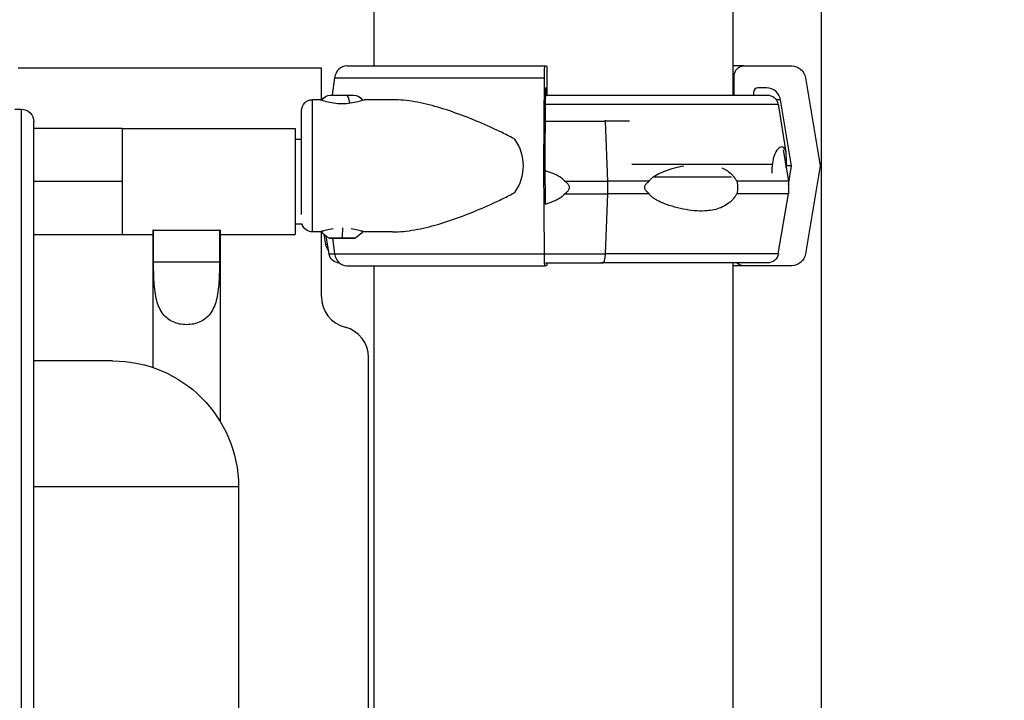
# Model space of a CAD drawing. Units: millimetres. Extents: x 81363 to 101002, y 26317 to 43666.
# Drawn here: x 86672 to 86984, y 28615 to 28832 of the extents above; entities that cross this region are included whole.
import ezdxf

# ---------------------------------------------------------------- set-up
doc = ezdxf.new("R2010")
doc.units = ezdxf.units.MM
doc.styles.get("Standard").update_dxf_attribs({"font": 'arial.ttf'})
doc.dimstyles.new('OLCU', dxfattribs={"dimtxt": 300, "dimasz": 150, "dimexe": 0.18, "dimexo": 0.0625, "dimgap": 50, "dimtad": 1, "dimdec": 0, "dimlfac": 0.1, "dimrnd": 5, "dimzin": 0, "dimdsep": 46, "dimtxsty": 'Standard', "dimcen": 0.09, "dimse1": 1, "dimse2": 1, "dimadec": 0, "dimazin": 0, "dimtfac": 1, "dimtdec": 0, "dimtofl": 0, "dimtmove": 0, "dimatfit": 3, "dimfxl": 1, "dimtolj": 1, "dimtzin": 0, "dimarcsym": 0})

# ---------------------------------------------------------------- blocks, each defined once
blk = doc.blocks.new('*D16')
at = {"color": 0, "lineweight": -2, "transparency": 16777216}
blk.add_line((82694.82, 33010.42), (89875.4, 33010.42), dxfattribs=at)
at = {"color": 0, "transparency": 16777216}
for points in [[(82694.82, 33035.42), (82694.82, 32985.42), (82544.82, 33010.42)], [(89875.4, 33035.42), (89875.4, 32985.42), (90025.4, 33010.42)]]:
    blk.add_solid(points, dxfattribs=at)
at = {"layer": 'Defpoints', "color": 0, "transparency": 16777216}
for p in [(90025.4, 33010.42), (90025.4, 26508.59), (82544.82, 26498.68)]:
    blk.add_point(p, dxfattribs=at)
at = {"color": 0, "transparency": 16777216, "insert": (86285.11, 33213.59), "char_height": 300, "attachment_point": 5}
blk.add_mtext('\\A1;750', dxfattribs=at)

msp = doc.modelspace()

# ---------------------------------------------------------------- linework, layer by layer
at = {"extrusion": (1.22465e-16, 1, -2.22045e-16)}
for p, q in [((86784.33, 28816.84), (86784.33, 28935.82)), ((86898.33, 28807.59), (86898.33, 28928.07)), ((86926.47, 28495.46), (86926.47, 28906.03)), ((86767.58, 28816.14), (86671.25, 28816.14)), ((86767.58, 28805.96), (86767.58, 28816.14)), ((86775.63, 28816.84), (86838.57, 28816.84)), ((86838.57, 28816.84), (86839.11, 28816.84)), ((86901.71, 28816.84), (86898.33, 28816.84)), ((86901.71, 28816.84), (86916.88, 28816.84)), ((86771.78, 28813.08), (86770.98, 28807.49)), ((86771.78, 28813.08), (86838.41, 28813.08)), ((86838.24, 28785.09), (86838.41, 28813.08)), ((86839.21, 28813.84), (86839.21, 28807.59)), ((86898.71, 28813.84), (86898.33, 28813.84)), ((86898.71, 28807.59), (86898.71, 28813.84)), ((86921.32, 28813.08), (86925.98, 28785.09)), ((86838.94, 28809.84), (86838.85, 28809.84)), ((86908.96, 28809.84), (86906.27, 28809.84)), ((86767.16, 28806.09), (86764.75, 28806.09)), ((86770.51, 28807.49), (86775.46, 28807.49)), ((86775.46, 28807.49), (86777.81, 28807.49)), ((86790.2, 28806.09), (86781.16, 28806.09)), ((86838.69, 28806.08), (86838.57, 28785.09)), ((86838.71, 28807.59), (86909.15, 28807.59)), ((86839, 28807.59), (86839, 28808.34)), ((86904.77, 28808.34), (86904.77, 28807.59)), ((86913.39, 28806.08), (86912.03, 28806.08)), ((86916.89, 28785.09), (86913.39, 28806.08)), ((86670.25, 28803.09), (86672.25, 28803.09)), ((86838.68, 28804.67), (86912.61, 28804.67)), ((86912.61, 28804.67), (86915.14, 28789.45)), ((86704.25, 28796.94), (86676.25, 28796.94)), ((86704.25, 28796.94), (86759.25, 28796.94)), ((86858.55, 28780.21), (86857.82, 28799.28)), ((86759.25, 28793.54), (86761.25, 28793.54)), ((86914.23, 28790.21), (86915.89, 28780.21)), ((86838.41, 28757.1), (86838.24, 28785.09)), ((86838.57, 28785.09), (86838.64, 28772.9)), ((86866.23, 28785.59), (86910.82, 28785.59)), ((86916.89, 28785.09), (86915.27, 28785.09)), ((86915.89, 28779.13), (86916.89, 28785.09)), ((86925.98, 28785.09), (86921.32, 28757.1)), ((86873.03, 28781.59), (86897.86, 28781.59)), ((86704.25, 28780.09), (86676.25, 28780.09)), ((86858.55, 28776.21), (86858.55, 28780.21)), ((86915.89, 28780.21), (86915.89, 28776.21)), ((86857.82, 28757.13), (86858.55, 28776.21)), ((86912.71, 28757.13), (86915.89, 28776.21)), ((86759.25, 28766.64), (86761.38, 28766.64)), ((86676.25, 28763.24), (86704.25, 28763.24)), ((86704.25, 28763.24), (86714.08, 28763.24)), ((86714.27, 28764.6), (86714.08, 28764.6)), ((86714.08, 28764.6), (86714.08, 28720.98)), ((86714.27, 28764.6), (86735.2, 28764.6)), ((86714.27, 28754.6), (86714.27, 28764.6)), ((86735.2, 28764.6), (86735.2, 28754.6)), ((86735.38, 28764.6), (86735.2, 28764.6)), ((86735.38, 28764.6), (86735.38, 28703.95)), ((86735.38, 28763.24), (86759.25, 28763.24)), ((86767.16, 28764.09), (86764.75, 28764.09)), ((86767.58, 28743.51), (86767.58, 28764.23)), ((86768.98, 28760.06), (86768.44, 28763.25)), ((86770, 28757.13), (86769.07, 28762.73)), ((86770.05, 28762.14), (86774.27, 28762.14)), ((86778.05, 28762.09), (86770.27, 28762.09)), ((86771.06, 28762.09), (86771.78, 28757.1)), ((86774.27, 28762.14), (86778.26, 28762.14)), ((86790.2, 28764.09), (86781.16, 28764.09)), ((86771.78, 28757.1), (86838.41, 28757.1)), ((86714.27, 28754.6), (86735.2, 28754.6)), ((86775.63, 28753.34), (86838.57, 28753.34)), ((86784.33, 28483.14), (86784.33, 28753.34)), ((86839.11, 28753.34), (86838.57, 28753.34)), ((86857.02, 28754.21), (86856.46, 28754.21)), ((86856.46, 28754.21), (86857.02, 28754.21)), ((86898.33, 28491.31), (86898.33, 28754.21)), ((86901.71, 28753.34), (86898.33, 28753.34)), ((86916.88, 28753.34), (86901.71, 28753.34)), ((86701.25, 28723.09), (86676.25, 28723.09)), ((86782.58, 28483.14), (86782.58, 28724.14)), ((86741.25, 28683.09), (86676.25, 28683.09)), ((86741.25, 28683.09), (86741.25, 28233.09))]:
    msp.add_line(p, q, dxfattribs=at)
at = {"extrusion": (-2.71926e-32, -2.22045e-16, -1)}
for centre, radius, start, end in [((-86764.75, 28802.59), 3.5, 0, 90), ((-86770.51, 28804.14), 3.35, 32.1793, 90), ((-86777.81, 28804.14), 3.35, 90, 147.8207), ((-86909.15, 28804.09), 3.5, 90, 170.5377), ((-86672.25, 28799.09), 4, 90, 180), ((-86764.75, 28767.59), 3.5, 270, 344.2902), ((-86764.75, 28767.59), 3.5, 270, 344.2902), ((-86772.57, 28767.51), 5.93, 295.1439, 326.5883), ((-86770.27, 28762.59), 0.5, 270, 295.1439), ((-86778.05, 28762.59), 0.5, 244.8561, 270), ((-86775.74, 28767.51), 5.93, 213.4117, 244.8561), ((-86772.43, 28760.64), 3.5, 318.5929, 350.5377), ((-86773.45, 28757.71), 3.5, 272.0493, 350.5377), ((-86909.26, 28757.71), 3.5, 189.4623, 270), ((-86701.25, 28683.09), 40, 90, 180)]:
    msp.add_arc(centre, radius, start, end, dxfattribs=at)
for centre, start, end in [((86777.58, 28743.51), 180, 255.5225), ((86772.58, 28724.14), 0, 75.5225)]:
    msp.add_arc(centre, 10, start, end)
for centre, major_axis, ratio, start_param, end_param in [((86775.63, 28812.34), (0, 4.5), 0.866026, -0.000002, 1.405646), ((86838.85, 28805.34), (0, 4.5), 0.035439, 0, 1.405648), ((86838.94, 28808.34), (0, 1.5), 0.035439, -1.570796, 0), ((86906.27, 28808.34), (0, 1.5), 0.999372, 0, 1.570796), ((86908.96, 28805.34), (0, 4.5), 0.999372, -1.405648, 0), ((86764.75, 28785.09), (0, -21), 0, 0, 3.141593), ((86775.46, 28804.14), (0, 3.35), 0.355817, -1.298915, 0), ((86761.25, 28785.09), (0, 17.5), 0, -2.652923, 0), ((86857.02, 28798.71), (0, 3.5), 0.230649, -1.405648, -1.303134), ((86841.36, 28799.28), (-71.36, 0), 0, -1.915418, -1.803576), ((86799.75, 28785.09), (32.01, 0), 0.65604, 0, 0.413225), ((86799.75, 28785.09), (32.01, 0), 0.65604, -0.413225, 0), ((86841.36, 28780.21), (-74.54, 0), 0, -1.989853, -1.803574), ((86841.36, 28780.21), (74.54, 0), 0, 0, 0.676009), ((86841.36, 28776.21), (-74.54, 0), 0, -1.989853, -1.803574), ((86841.36, 28776.21), (74.54, 0), 0, 0, 0.676009), ((86774.2, 28767.51), (0, 5.93), 0.027321, -2.702749, -1.947401), ((86840.33, 28760.06), (-71.36, 0), 0, -0.1228, 0), ((86775.63, 28757.84), (0, -4.5), 0.866026, -1.405646, 0.000002), ((86857.02, 28757.71), (0, -3.5), 0.230649, 0.001486, 1.405648), ((86841.36, 28757.13), (71.36, 0), 0, 0, 1.338017), ((86856.46, 28755.21), (0, -1), 0.230649, -0.002065, 0), ((86857.02, 28757.71), (0, -3.5), 0.230649, 0, 0.00185), ((86841.36, 28754.21), (67.91, 0), 0, -0.048965, 1.338051), ((86841.36, 28754.21), (65.5, 0), 0, -0.000001, 1.329338)]:
    msp.add_ellipse(centre, major_axis=major_axis, ratio=ratio, start_param=start_param, end_param=end_param)
for centre, major_axis, ratio, start_param, end_param in [((86838.57, 28812.34), (0, 4.5), 0.035439, -1.405648, 0), ((86839.11, 28813.84), (0, 3), 0.035439, 0, 1.570796), ((86901.71, 28813.84), (0, 3), 0.999372, -1.570796, 0), ((86916.88, 28812.34), (0, 4.5), 0.999372, 0, 1.405648), ((86704.25, 28780.09), (0, 16.85), 0, 0, 1.570796), ((86759.25, 28780.09), (0, 16.85), 0, 0, 3.141592), ((86841.36, 28799.28), (71.36, 0), 0, -1.608763, -1.338051), ((86704.25, 28780.09), (0, -16.85), 0, -1.570796, 0), ((86841.36, 28780.21), (74.54, 0), 0, -1.524363, -1.338051), ((86841.36, 28776.21), (74.54, 0), 0, -1.524363, -1.338051), ((86841.36, 28757.13), (-71.36, 0), 0, 0, 0.223723), ((86838.57, 28757.84), (0, -4.5), 0.035439, 0, 1.405648), ((86841.36, 28757.13), (71.36, 0), 0, -1.60824, -1.338051), ((86916.88, 28757.84), (0, -4.5), 0.999372, -1.405648, 0), ((86841.36, 28754.21), (67.91, 0), 0, -1.608341, -1.338083), ((86841.36, 28754.21), (65.5, 0), 0, -1.608418, -1.338084), ((86839.11, 28756.34), (0, -3), 0.035439, -0.778714, 0), ((86901.71, 28756.34), (0, -3), 0.999372, 0, 0.77871)]:
    msp.add_ellipse(centre, major_axis=major_axis, ratio=ratio, start_param=start_param, end_param=end_param, dxfattribs=at)
for points, knots in [([(86767.16, 28806.09), (86767.16, 28806.09), (86767.34, 28806.03), (86768.05, 28805.81), (86768.59, 28805.65), (86769.83, 28805.35), (86770.61, 28805.19), (86772.33, 28804.96), (86773.27, 28804.89), (86774.16, 28804.89)], [-1.06358, -1.06358, -1.06358, -1.06358, -0.797747, -0.797747, -0.531913, -0.531913, -0.265957, -0.265957, 0, 0, 0, 0]), ([(86774.16, 28804.89), (86775.04, 28804.89), (86775.99, 28804.96), (86777.71, 28805.19), (86778.49, 28805.35), (86779.73, 28805.65), (86780.26, 28805.81), (86780.98, 28806.03), (86781.16, 28806.09), (86781.16, 28806.09)], [-4.254321, -4.254321, -4.254321, -4.254321, -3.988364, -3.988364, -3.722407, -3.722407, -3.456574, -3.456574, -3.190741, -3.190741, -3.190741, -3.190741]), ([(86829.07, 28793.53), (86828.46, 28793.86), (86827.83, 28794.19), (86825.92, 28795.18), (86824.61, 28795.82), (86820.68, 28797.67), (86818.05, 28798.81), (86813.3, 28800.75), (86810.83, 28801.68), (86805.84, 28803.36), (86803.33, 28804.1), (86798.4, 28805.27), (86795.99, 28805.7), (86792.49, 28806.04), (86791.33, 28806.09), (86790.2, 28806.09)], [-18.0776, -18.0776, -18.0776, -18.0776, -17.87178, -17.87178, -17.460973, -17.460973, -16.639359, -16.639359, -15.819358, -15.819358, -14.999356, -14.999356, -14.179354, -14.179354, -13.757169, -13.757169, -13.757169, -13.757169]), ([(86672.25, 28803.09), (86672.25, 28803.09), (86672.25, 28803.04), (86672.25, 28802.85), (86672.25, 28802.74), (86672.25, 28802.54), (86672.25, 28802.49), (86672.25, 28802.32), (86672.25, 28802.19), (86672.25, 28801.97), (86672.25, 28801.9), (86672.25, 28801.66), (86672.25, 28801.48), (86672.25, 28801.2), (86672.25, 28801.1), (86672.25, 28800.8), (86672.25, 28800.58), (86672.25, 28800.23), (86672.25, 28800.12), (86672.25, 28799.75), (86672.25, 28799.49), (86672.25, 28799.09), (86672.25, 28798.95), (86672.25, 28798.6), (86672.25, 28798.38), (86672.25, 28798.09), (86672.25, 28798.01), (86672.25, 28797.79), (86672.25, 28797.63), (86672.25, 28797.4), (86672.25, 28797.32), (86672.25, 28797.12), (86672.25, 28797), (86672.25, 28796.84), (86672.25, 28796.8), (86672.25, 28796.68), (86672.25, 28796.6), (86672.25, 28796.48), (86672.25, 28796.44), (86672.25, 28796.31), (86672.25, 28796.23), (86672.25, 28796.11), (86672.25, 28796.06), (86672.25, 28795.94), (86672.25, 28795.85), (86672.25, 28795.72), (86672.25, 28795.68), (86672.25, 28795.5), (86672.25, 28795.37), (86672.25, 28795.15), (86672.25, 28795.05), (86672.25, 28794.78), (86672.25, 28794.59), (86672.25, 28794.3), (86672.25, 28794.21), (86672.25, 28793.82), (86672.25, 28793.52), (86672.25, 28793), (86672.25, 28792.79), (86672.25, 28792.15), (86672.25, 28791.71), (86672.25, 28791.03), (86672.25, 28790.8), (86672.25, 28790.1), (86672.25, 28789.62), (86672.25, 28788.88), (86672.25, 28788.63), (86672.25, 28787.86), (86672.25, 28787.35), (86672.25, 28786.55), (86672.25, 28786.28), (86672.25, 28785.47), (86672.25, 28784.92), (86672.25, 28784.07), (86672.25, 28783.79), (86672.25, 28782.93), (86672.25, 28782.35), (86672.25, 28781.47), (86672.25, 28781.17), (86672.25, 28780.27), (86672.25, 28779.67), (86672.25, 28778.75), (86672.25, 28778.45), (86672.25, 28777.52), (86672.25, 28776.9), (86672.25, 28775.97), (86672.25, 28775.65), (86672.25, 28774.87), (86672.25, 28774.4), (86672.25, 28773.77), (86672.25, 28773.61), (86672.25, 28773.14), (86672.25, 28772.82), (86672.25, 28772.35), (86672.25, 28772.19), (86672.25, 28771.72), (86672.25, 28771.4), (86672.25, 28770.92), (86672.25, 28770.76), (86672.25, 28770.28), (86672.25, 28769.95), (86672.25, 28769.46), (86672.25, 28769.29), (86672.25, 28768.79), (86672.25, 28768.46), (86672.25, 28767.96), (86672.25, 28767.79), (86672.25, 28767.28), (86672.25, 28766.93), (86672.25, 28766.42), (86672.25, 28766.24), (86672.25, 28765.54), (86672.25, 28765.02), (86672.25, 28764.13), (86672.25, 28763.77), (86672.25, 28762.32), (86672.25, 28761.21), (86672.25, 28759.34), (86672.25, 28758.59), (86672.25, 28756.27), (86672.25, 28754.71), (86672.25, 28752.32), (86672.25, 28751.52), (86672.25, 28749.08), (86672.25, 28747.44), (86672.25, 28744.94), (86672.25, 28744.11), (86672.25, 28741.58), (86672.25, 28739.89), (86672.25, 28737.33), (86672.25, 28736.48), (86672.25, 28734.34), (86672.25, 28733.06), (86672.25, 28731.34), (86672.25, 28730.91), (86672.25, 28729.63), (86672.25, 28728.77), (86672.25, 28727.49), (86672.25, 28727.06), (86672.25, 28725.79), (86672.25, 28724.94), (86672.25, 28723.66), (86672.25, 28723.24), (86672.25, 28722.19), (86672.25, 28721.56), (86672.25, 28720.72), (86672.25, 28720.51), (86672.25, 28719.88), (86672.25, 28719.46), (86672.25, 28718.84), (86672.25, 28718.63), (86672.25, 28717.79), (86672.25, 28717.15), (86672.25, 28716.1), (86672.25, 28715.67), (86672.25, 28714.39), (86672.25, 28713.53), (86672.25, 28712.24), (86672.25, 28711.81), (86672.25, 28710.5), (86672.25, 28709.63), (86672.25, 28708.32), (86672.25, 28707.88), (86672.25, 28706.55), (86672.25, 28705.66), (86672.25, 28704.33), (86672.25, 28703.88), (86672.25, 28702.08), (86672.25, 28700.73), (86672.25, 28698.46), (86672.25, 28697.54), (86672.25, 28694.78), (86672.25, 28692.93), (86672.25, 28690.14), (86672.25, 28689.2), (86672.25, 28686.38), (86672.25, 28684.48), (86672.25, 28681.63), (86672.25, 28680.68), (86672.25, 28676.82), (86672.25, 28673.92), (86672.25, 28669.06), (86672.25, 28667.1), (86672.25, 28661.19), (86672.25, 28657.23), (86672.25, 28651.28), (86672.25, 28649.29), (86672.25, 28643.3), (86672.25, 28639.3), (86672.25, 28633.31), (86672.25, 28631.31), (86672.25, 28625.34), (86672.25, 28621.36), (86672.25, 28615.41), (86672.25, 28613.44), (86672.25, 28607.57), (86672.25, 28603.67), (86672.25, 28595.97), (86672.25, 28592.16), (86672.25, 28588.36)], [0, 0, 0, 0, 0.411389, 0.411389, 0.730898, 0.730898, 0.839018, 0.839018, 1.057201, 1.057201, 1.167075, 1.167075, 1.387987, 1.387987, 1.498846, 1.498846, 1.720989, 1.720989, 1.832063, 1.832063, 2.053736, 2.053736, 2.164107, 2.164107, 2.328781, 2.328781, 2.383373, 2.383373, 2.492018, 2.492018, 2.546039, 2.546039, 2.626642, 2.626642, 2.65339, 2.65339, 2.706687, 2.706687, 2.733248, 2.733248, 2.786167, 2.786167, 2.812751, 2.812751, 2.866174, 2.866174, 2.893023, 2.893023, 2.974108, 2.974108, 3.028605, 3.028605, 3.13862, 3.13862, 3.194122, 3.194122, 3.362519, 3.362519, 3.476274, 3.476274, 3.707089, 3.707089, 3.82401, 3.82401, 4.060555, 4.060555, 4.180027, 4.180027, 4.421009, 4.421009, 4.542355, 4.542355, 4.786402, 4.786402, 4.908937, 4.908937, 5.154603, 5.154603, 5.277543, 5.277543, 5.523175, 5.523175, 5.645662, 5.645662, 5.889477, 5.889477, 6.010584, 6.010584, 6.190946, 6.190946, 6.250656, 6.250656, 6.369373, 6.369373, 6.428324, 6.428324, 6.546348, 6.546348, 6.60581, 6.60581, 6.725606, 6.725606, 6.785949, 6.785949, 6.907494, 6.907494, 6.968689, 6.968689, 7.0919, 7.0919, 7.153906, 7.153906, 7.341464, 7.341464, 7.467734, 7.467734, 7.852011, 7.852011, 8.112312, 8.112312, 8.641235, 8.641235, 8.909091, 8.909091, 9.449675, 9.449675, 9.721611, 9.721611, 10.266728, 10.266728, 10.539014, 10.539014, 10.94584, 10.94584, 11.080784, 11.080784, 11.349321, 11.349321, 11.48279, 11.48279, 11.747824, 11.747824, 11.879266, 11.879266, 12.074888, 12.074888, 12.139667, 12.139667, 12.268699, 12.268699, 12.33343, 12.33343, 12.528502, 12.528502, 12.659352, 12.659352, 12.92288, 12.92288, 13.055552, 13.055552, 13.322665, 13.322665, 13.457089, 13.457089, 13.727626, 13.727626, 13.863721, 13.863721, 14.275195, 14.275195, 14.552069, 14.552069, 15.111599, 15.111599, 15.394088, 15.394088, 15.964093, 15.964093, 16.25143, 16.25143, 17.121686, 17.121686, 17.707757, 17.707757, 18.890467, 18.890467, 19.485452, 19.485452, 20.678422, 20.678422, 21.27459, 21.27459, 22.461611, 22.461611, 23.050524, 23.050524, 24.214186, 24.214186, 25.352147, 25.352147, 25.352147, 25.352147]), ([(86676.25, 28588.36), (86676.25, 28592.15), (86676.25, 28595.94), (86676.25, 28603.62), (86676.25, 28607.49), (86676.25, 28613.33), (86676.25, 28615.3), (86676.25, 28621.21), (86676.25, 28625.17), (86676.25, 28631.1), (86676.25, 28633.09), (86676.25, 28639.04), (86676.25, 28643.01), (86676.25, 28648.95), (86676.25, 28650.93), (86676.25, 28656.83), (86676.25, 28660.75), (86676.25, 28666.6), (86676.25, 28668.54), (86676.25, 28673.35), (86676.25, 28676.22), (86676.25, 28680.03), (86676.25, 28680.97), (86676.25, 28683.79), (86676.25, 28685.66), (86676.25, 28688.45), (86676.25, 28689.37), (86676.25, 28692.13), (86676.25, 28693.95), (86676.25, 28696.68), (86676.25, 28697.58), (86676.25, 28699.81), (86676.25, 28701.15), (86676.25, 28702.92), (86676.25, 28703.36), (86676.25, 28704.68), (86676.25, 28705.55), (86676.25, 28706.85), (86676.25, 28707.29), (86676.25, 28708.58), (86676.25, 28709.44), (86676.25, 28710.72), (86676.25, 28711.15), (86676.25, 28712.42), (86676.25, 28713.26), (86676.25, 28714.52), (86676.25, 28714.94), (86676.25, 28715.98), (86676.25, 28716.6), (86676.25, 28717.43), (86676.25, 28717.63), (86676.25, 28718.25), (86676.25, 28718.66), (86676.25, 28719.27), (86676.25, 28719.48), (86676.25, 28720.3), (86676.25, 28720.92), (86676.25, 28721.95), (86676.25, 28722.37), (86676.25, 28723.62), (86676.25, 28724.45), (86676.25, 28725.7), (86676.25, 28726.12), (86676.25, 28727.38), (86676.25, 28728.22), (86676.25, 28729.48), (86676.25, 28729.89), (86676.25, 28731.58), (86676.25, 28732.84), (86676.25, 28734.93), (86676.25, 28735.76), (86676.25, 28738.26), (86676.25, 28739.92), (86676.25, 28742.38), (86676.25, 28743.2), (86676.25, 28745.63), (86676.25, 28747.24), (86676.25, 28749.61), (86676.25, 28750.4), (86676.25, 28752.71), (86676.25, 28754.24), (86676.25, 28756.48), (86676.25, 28757.22), (86676.25, 28759.03), (86676.25, 28760.11), (86676.25, 28761.51), (86676.25, 28761.86), (86676.25, 28762.72), (86676.25, 28763.23), (86676.25, 28763.91), (86676.25, 28764.08), (86676.25, 28764.58), (86676.25, 28764.91), (86676.25, 28765.4), (86676.25, 28765.57), (86676.25, 28766.05), (86676.25, 28766.38), (86676.25, 28766.86), (86676.25, 28767.02), (86676.25, 28767.49), (86676.25, 28767.81), (86676.25, 28768.28), (86676.25, 28768.43), (86676.25, 28768.9), (86676.25, 28769.2), (86676.25, 28769.66), (86676.25, 28769.81), (86676.25, 28770.27), (86676.25, 28770.57), (86676.25, 28771.03), (86676.25, 28771.18), (86676.25, 28771.79), (86676.25, 28772.24), (86676.25, 28773), (86676.25, 28773.3), (86676.25, 28774.2), (86676.25, 28774.8), (86676.25, 28775.68), (86676.25, 28775.98), (86676.25, 28776.86), (86676.25, 28777.44), (86676.25, 28778.3), (86676.25, 28778.58), (86676.25, 28779.43), (86676.25, 28779.99), (86676.25, 28780.81), (86676.25, 28781.08), (86676.25, 28781.89), (86676.25, 28782.42), (86676.25, 28783.19), (86676.25, 28783.45), (86676.25, 28784.21), (86676.25, 28784.7), (86676.25, 28785.43), (86676.25, 28785.67), (86676.25, 28786.37), (86676.25, 28786.83), (86676.25, 28787.5), (86676.25, 28787.72), (86676.25, 28788.36), (86676.25, 28788.78), (86676.25, 28789.39), (86676.25, 28789.59), (86676.25, 28790.08), (86676.25, 28790.36), (86676.25, 28790.73), (86676.25, 28790.82), (86676.25, 28791.1), (86676.25, 28791.27), (86676.25, 28791.53), (86676.25, 28791.62), (86676.25, 28791.83), (86676.25, 28791.96), (86676.25, 28792.12), (86676.25, 28792.16), (86676.25, 28792.29), (86676.25, 28792.37), (86676.25, 28792.49), (86676.25, 28792.53), (86676.25, 28792.65), (86676.25, 28792.72), (86676.25, 28792.84), (86676.25, 28792.88), (86676.25, 28792.99), (86676.25, 28793.07), (86676.25, 28793.19), (86676.25, 28793.22), (86676.25, 28793.38), (86676.25, 28793.49), (86676.25, 28793.67), (86676.25, 28793.75), (86676.25, 28793.97), (86676.25, 28794.11), (86676.25, 28794.33), (86676.25, 28794.4), (86676.25, 28794.68), (86676.25, 28794.88), (86676.25, 28795.21), (86676.25, 28795.34), (86676.25, 28795.72), (86676.25, 28795.96), (86676.25, 28796.3), (86676.25, 28796.42), (86676.25, 28796.74), (86676.25, 28796.94), (86676.25, 28797.23), (86676.25, 28797.32), (86676.25, 28797.59), (86676.25, 28797.75), (86676.25, 28797.97), (86676.25, 28798.04), (86676.25, 28798.25), (86676.25, 28798.37), (86676.25, 28798.53), (86676.25, 28798.58), (86676.25, 28798.76), (86676.25, 28798.87), (86676.25, 28799.04), (86676.25, 28799.09), (86676.25, 28799.09)], [-25.352147, -25.352147, -25.352147, -25.352147, -24.214186, -24.214186, -23.050524, -23.050524, -22.461611, -22.461611, -21.27459, -21.27459, -20.678422, -20.678422, -19.485452, -19.485452, -18.890467, -18.890467, -17.707757, -17.707757, -17.121686, -17.121686, -16.25143, -16.25143, -15.964093, -15.964093, -15.394088, -15.394088, -15.111599, -15.111599, -14.552069, -14.552069, -14.275195, -14.275195, -13.863721, -13.863721, -13.727626, -13.727626, -13.457089, -13.457089, -13.322665, -13.322665, -13.055552, -13.055552, -12.92288, -12.92288, -12.659352, -12.659352, -12.528502, -12.528502, -12.33343, -12.33343, -12.268699, -12.268699, -12.139667, -12.139667, -12.074888, -12.074888, -11.879266, -11.879266, -11.747824, -11.747824, -11.48279, -11.48279, -11.349321, -11.349321, -11.080784, -11.080784, -10.94584, -10.94584, -10.539014, -10.539014, -10.266728, -10.266728, -9.721611, -9.721611, -9.449675, -9.449675, -8.909091, -8.909091, -8.641235, -8.641235, -8.112312, -8.112312, -7.852011, -7.852011, -7.467734, -7.467734, -7.341464, -7.341464, -7.153906, -7.153906, -7.0919, -7.0919, -6.968689, -6.968689, -6.907494, -6.907494, -6.785949, -6.785949, -6.725606, -6.725606, -6.60581, -6.60581, -6.546348, -6.546348, -6.428324, -6.428324, -6.369373, -6.369373, -6.250656, -6.250656, -6.190946, -6.190946, -6.010584, -6.010584, -5.889477, -5.889477, -5.645662, -5.645662, -5.523175, -5.523175, -5.277543, -5.277543, -5.154603, -5.154603, -4.908937, -4.908937, -4.786402, -4.786402, -4.542355, -4.542355, -4.421009, -4.421009, -4.180027, -4.180027, -4.060555, -4.060555, -3.82401, -3.82401, -3.707089, -3.707089, -3.476274, -3.476274, -3.362519, -3.362519, -3.194122, -3.194122, -3.13862, -3.13862, -3.028605, -3.028605, -2.974108, -2.974108, -2.893023, -2.893023, -2.866174, -2.866174, -2.812751, -2.812751, -2.786167, -2.786167, -2.733248, -2.733248, -2.706687, -2.706687, -2.65339, -2.65339, -2.626642, -2.626642, -2.546039, -2.546039, -2.492018, -2.492018, -2.383373, -2.383373, -2.328781, -2.328781, -2.164107, -2.164107, -2.053736, -2.053736, -1.832063, -1.832063, -1.720989, -1.720989, -1.498846, -1.498846, -1.387987, -1.387987, -1.167075, -1.167075, -1.057201, -1.057201, -0.839018, -0.839018, -0.730898, -0.730898, -0.411389, -0.411389, 0, 0, 0, 0]), ([(86915.35, 28785.59), (86915.34, 28785.62), (86915.34, 28785.65), (86915.31, 28785.94), (86915.3, 28786.17), (86915.27, 28786.9), (86915.27, 28787.33), (86915.25, 28788.09), (86915.24, 28788.41), (86915.17, 28789.55), (86915.02, 28790.22), (86914.41, 28791.05), (86913.97, 28791.2), (86913.13, 28790.89), (86912.71, 28790.59), (86911.85, 28789.44), (86911.42, 28788.59), (86910.99, 28786.91), (86910.88, 28786.29), (86910.82, 28785.59)], [-3.911362, -3.911362, -3.911362, -3.911362, -3.902431, -3.902431, -3.81009, -3.81009, -3.556768, -3.556768, -3.303446, -3.303446, -2.487001, -2.487001, -1.670556, -1.670556, -1.110881, -1.110881, -0.551207, -0.551207, -0.311545, -0.311545, -0.311545, -0.311545]), ([(86871.69, 28780.21), (86871.7, 28780.24), (86871.71, 28780.26), (86871.87, 28780.55), (86872.07, 28780.79), (86872.55, 28781.25), (86872.86, 28781.49), (86873.53, 28781.93), (86873.88, 28782.13), (86874.96, 28782.7), (86875.71, 28783.03), (86877.49, 28783.73), (86878.65, 28784.11), (86880.78, 28784.71), (86881.74, 28784.93), (86882.69, 28785.12)], [0.834091, 0.834091, 0.834091, 0.834091, 0.923404, 0.923404, 1.846807, 1.846807, 3.113418, 3.113418, 4.38003, 4.38003, 6.913252, 6.913252, 10.995476, 10.995476, 14.282402, 14.282402, 14.282402, 14.282402]), ([(86894.78, 28784.48), (86895.36, 28784.22), (86895.91, 28783.91), (86897.08, 28783.12), (86897.67, 28782.62), (86898.47, 28781.74), (86898.73, 28781.41), (86899.17, 28780.79), (86899.34, 28780.5), (86899.5, 28780.21)], [29.301259, 29.301259, 29.301259, 29.301259, 31.637268, 31.637268, 34.435642, 34.435642, 35.813659, 35.813659, 36.832291, 36.832291, 36.832291, 36.832291]), ([(86910.82, 28785.59), (86910.8, 28785.47), (86910.78, 28785.34), (86910.7, 28784.69), (86910.66, 28784.15), (86910.66, 28783.59)], [-4.289827, -4.289827, -4.289827, -4.289827, -4.2486475, -4.2486475, -4.0830353, -4.0830353, -4.0830353, -4.0830353]), ([(86915.2, 28784.4), (86915.21, 28784.52), (86915.22, 28784.64), (86915.27, 28785.07), (86915.31, 28785.36), (86915.35, 28785.59)], [0.0894241, 0.0894241, 0.0894241, 0.0894241, 0.1348362, 0.1348362, 0.2623339, 0.2623339, 0.2623339, 0.2623339]), ([(86844.82, 28780.21), (86844.8, 28780.24), (86844.79, 28780.26), (86844.59, 28780.55), (86844.35, 28780.79), (86843.79, 28781.25), (86843.42, 28781.49), (86842.65, 28781.93), (86842.24, 28782.13), (86840.99, 28782.7), (86840.12, 28783.03), (86839.08, 28783.38), (86838.83, 28783.46), (86838.58, 28783.54)], [0.834091, 0.834091, 0.834091, 0.834091, 0.923404, 0.923404, 1.846807, 1.846807, 3.113418, 3.113418, 4.38003, 4.38003, 6.913252, 6.913252, 7.692672, 7.692672, 7.692672, 7.692672]), ([(86844.82, 28776.21), (86844.82, 28776.21), (86844.82, 28776.21), (86845.01, 28776.34), (86845.2, 28776.48), (86845.62, 28776.82), (86845.87, 28777.06), (86846.15, 28777.46), (86846.23, 28777.6), (86846.34, 28777.9), (86846.37, 28778.05), (86846.37, 28778.37), (86846.34, 28778.52), (86846.23, 28778.82), (86846.15, 28778.96), (86845.87, 28779.36), (86845.62, 28779.6), (86845.2, 28779.94), (86845.01, 28780.08), (86844.82, 28780.21), (86844.82, 28780.21), (86844.82, 28780.21)], [38.258899, 38.258899, 38.258899, 38.258899, 38.259618, 38.259618, 38.941884, 38.941884, 39.886119, 39.886119, 40.358236, 40.358236, 40.830353, 40.830353, 41.302471, 41.302471, 41.774588, 41.774588, 42.718823, 42.718823, 43.401089, 43.401089, 43.401808, 43.401808, 43.401808, 43.401808]), ([(86871.69, 28776.21), (86871.69, 28776.21), (86871.69, 28776.21), (86871.51, 28776.34), (86871.34, 28776.48), (86870.95, 28776.82), (86870.72, 28777.06), (86870.46, 28777.46), (86870.39, 28777.6), (86870.29, 28777.9), (86870.26, 28778.05), (86870.26, 28778.37), (86870.29, 28778.52), (86870.39, 28778.82), (86870.46, 28778.96), (86870.72, 28779.36), (86870.95, 28779.6), (86871.34, 28779.94), (86871.51, 28780.08), (86871.69, 28780.21), (86871.69, 28780.21), (86871.69, 28780.21)], [38.258899, 38.258899, 38.258899, 38.258899, 38.259618, 38.259618, 38.941884, 38.941884, 39.886119, 39.886119, 40.358236, 40.358236, 40.830353, 40.830353, 41.302471, 41.302471, 41.774588, 41.774588, 42.718823, 42.718823, 43.401089, 43.401089, 43.401808, 43.401808, 43.401808, 43.401808]), ([(86899.5, 28780.21), (86899.56, 28780), (86899.61, 28779.78), (86899.73, 28779.12), (86899.78, 28778.66), (86899.78, 28778.21), (86899.78, 28777.76), (86899.73, 28777.3), (86899.61, 28776.64), (86899.56, 28776.42), (86899.5, 28776.21)], [-2.030582, -2.030582, -2.030582, -2.030582, -1.353887, -1.353887, 0, 0, 0, 1.353887, 1.353887, 2.030582, 2.030582, 2.030582, 2.030582]), ([(86790.2, 28764.09), (86791.33, 28764.1), (86792.49, 28764.15), (86795.99, 28764.49), (86798.4, 28764.92), (86803.33, 28766.09), (86805.84, 28766.83), (86810.83, 28768.51), (86813.3, 28769.44), (86818.05, 28771.38), (86820.68, 28772.52), (86824.61, 28774.37), (86825.92, 28775.01), (86827.83, 28775.99), (86828.46, 28776.33), (86829.07, 28776.66)], [-14.823789, -14.823789, -14.823789, -14.823789, -14.401604, -14.401604, -13.581602, -13.581602, -12.761601, -12.761601, -11.941599, -11.941599, -11.119985, -11.119985, -10.709178, -10.709178, -10.503358, -10.503358, -10.503358, -10.503358]), ([(86838.6, 28772.88), (86838.84, 28772.96), (86839.08, 28773.04), (86840.12, 28773.39), (86840.99, 28773.71), (86842.24, 28774.28), (86842.65, 28774.49), (86843.42, 28774.93), (86843.79, 28775.17), (86844.35, 28775.63), (86844.59, 28775.87), (86844.79, 28776.16), (86844.8, 28776.18), (86844.82, 28776.21)], [32.274611, 32.274611, 32.274611, 32.274611, 33.034457, 33.034457, 35.56768, 35.56768, 36.834291, 36.834291, 38.100902, 38.100902, 39.024306, 39.024306, 39.113619, 39.113619, 39.113619, 39.113619]), ([(86899.5, 28776.21), (86899.34, 28775.91), (86899.17, 28775.63), (86898.73, 28775.01), (86898.47, 28774.68), (86897.67, 28773.8), (86897.08, 28773.3), (86895.81, 28772.44), (86895.13, 28772.08), (86893.73, 28771.5), (86893.01, 28771.28), (86891.56, 28770.96), (86890.83, 28770.85), (86889.1, 28770.7), (86888.01, 28770.69), (86885.75, 28770.82), (86884.57, 28770.96), (86882.2, 28771.37), (86881.01, 28771.65), (86878.65, 28772.3), (86877.49, 28772.69), (86875.71, 28773.39), (86874.96, 28773.71), (86873.88, 28774.28), (86873.53, 28774.49), (86872.86, 28774.93), (86872.55, 28775.17), (86872.07, 28775.63), (86871.87, 28775.87), (86871.71, 28776.16), (86871.7, 28776.18), (86871.69, 28776.21)], [3.115418, 3.115418, 3.115418, 3.115418, 4.134051, 4.134051, 5.512068, 5.512068, 8.310441, 8.310441, 11.108815, 11.108815, 13.907188, 13.907188, 16.705562, 16.705562, 20.787786, 20.787786, 24.870009, 24.870009, 28.952233, 28.952233, 33.034457, 33.034457, 35.56768, 35.56768, 36.834291, 36.834291, 38.100902, 38.100902, 39.024306, 39.024306, 39.113619, 39.113619, 39.113619, 39.113619]), ([(86771.33, 28765.09), (86770.52, 28764.98), (86769.79, 28764.83), (86768.59, 28764.54), (86768.05, 28764.38), (86767.34, 28764.16), (86767.16, 28764.09), (86767.16, 28764.09)], [-3.9738576, -3.9738576, -3.9738576, -3.9738576, -3.7224074, -3.7224074, -3.456574, -3.456574, -3.1907406, -3.1907406, -3.1907406, -3.1907406]), ([(86781.16, 28764.09), (86781.16, 28764.09), (86780.98, 28764.16), (86780.26, 28764.38), (86779.73, 28764.54), (86778.52, 28764.83), (86777.79, 28764.98), (86776.99, 28765.09)], [-1.0635802, -1.0635802, -1.0635802, -1.0635802, -0.7977468, -0.7977468, -0.5319135, -0.5319135, -0.2804633, -0.2804633, -0.2804633, -0.2804633]), ([(86735.2, 28754.6), (86735.2, 28752.56), (86735.16, 28750.35), (86734.89, 28746.07), (86734.64, 28744.01), (86733.97, 28741.49), (86733.7, 28740.68), (86733.02, 28739.18), (86732.59, 28738.48), (86731.74, 28737.41), (86731.28, 28736.94), (86730.22, 28736.11), (86729.63, 28735.75), (86728.34, 28735.18), (86727.64, 28734.96), (86726.21, 28734.67), (86725.47, 28734.6), (86724.73, 28734.6), (86724, 28734.6), (86723.26, 28734.67), (86721.83, 28734.96), (86721.13, 28735.18), (86719.84, 28735.75), (86719.25, 28736.11), (86718.19, 28736.94), (86717.73, 28737.41), (86716.88, 28738.48), (86716.45, 28739.18), (86715.77, 28740.68), (86715.5, 28741.49), (86714.83, 28744.01), (86714.58, 28746.07), (86714.31, 28750.35), (86714.27, 28752.56), (86714.27, 28754.6)], [-2.623897, -2.623897, -2.623897, -2.623897, -2.013279, -2.013279, -1.402661, -1.402661, -1.140855, -1.140855, -0.879049, -0.879049, -0.659286, -0.659286, -0.439524, -0.439524, -0.219762, -0.219762, 0, 0, 0, 0.219762, 0.219762, 0.439524, 0.439524, 0.659286, 0.659286, 0.879049, 0.879049, 1.140855, 1.140855, 1.402661, 1.402661, 2.013279, 2.013279, 2.623897, 2.623897, 2.623897, 2.623897])]:
    msp.add_open_spline(points, degree=3, knots=knots)
for points in [[(86910.66, 28783.59), (86910.66, 28783.32), (86910.67, 28783.05), (86910.69, 28782.78)], [(86857.02, 28754.21), (86857.02, 28754.21), (86857.02, 28754.21), (86857.02, 28754.21)], [(86857.02, 28754.21), (86857.02, 28754.21), (86857.02, 28754.21), (86857.02, 28754.21)]]:
    msp.add_open_spline(points, degree=3)

# ---------------------------------------------------------------- dimensions: what is measured, and where the dimension line sits
dim = msp.add_linear_dim(base=(90025.4, 33010.42), p1=(82544.82, 26498.68), p2=(90025.4, 26508.59), dimstyle='OLCU')
dim.commit()
dim.dimension.update_dxf_attribs({"geometry": '*D16', "text_midpoint": (86285.11, 33213.59)})

doc.saveas('drawing.dxf')
